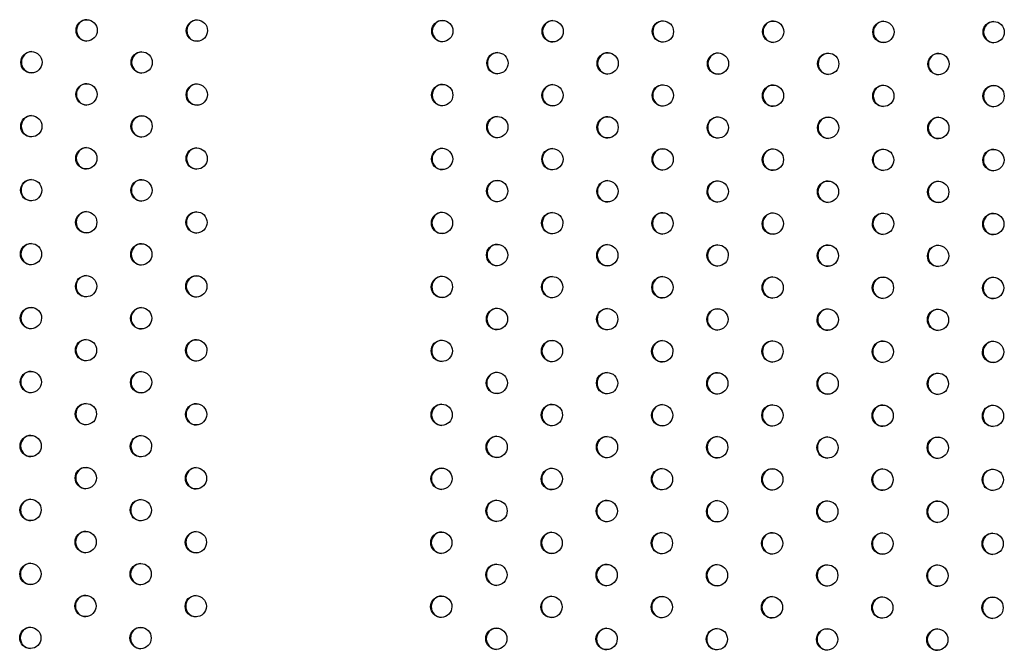
# Model space of a CAD drawing. Units: millimetres. Extents: x -9599 to 8387, y -8713 to 9159.
# Drawn here: x 1232 to 1694, y 4799 to 5095 of the extents above; entities that cross this region are included whole.
import ezdxf

# ---------------------------------------------------------------- set-up
doc = ezdxf.new("R2010")
doc.units = ezdxf.units.MM
doc.header["$LTSCALE"] = 20
doc.layers.add('2d', color=230, linetype='Continuous')

msp = doc.modelspace()

# ---------------------------------------------------------------- linework, layer by layer
at = {"layer": '2d'}
for centre in [(1263.13, 5089.95), (1314.91, 5089.85), (1430.18, 5089.63), (1481.95, 5089.53), (1533.73, 5089.43), (1585.5, 5089.33), (1637.27, 5089.23), (1689.04, 5089.13), (1237.22, 5075), (1288.99, 5074.9), (1456.04, 5074.58), (1507.81, 5074.48), (1559.58, 5074.38), (1611.36, 5074.28), (1663.13, 5074.18), (1263.08, 5059.95), (1314.85, 5059.85), (1430.12, 5059.63), (1481.89, 5059.53), (1533.67, 5059.43), (1585.44, 5059.33), (1637.21, 5059.23), (1688.99, 5059.13), (1237.16, 5045), (1288.93, 5044.9), (1455.98, 5044.58), (1507.75, 5044.48), (1559.52, 5044.38), (1611.3, 5044.28), (1663.07, 5044.18), (1263.02, 5029.95), (1314.79, 5029.85), (1430.06, 5029.63), (1481.84, 5029.53), (1533.61, 5029.43), (1585.38, 5029.33), (1637.16, 5029.23), (1688.93, 5029.13), (1237.1, 5015), (1288.88, 5014.9), (1455.92, 5014.58), (1507.69, 5014.48), (1559.47, 5014.38), (1611.24, 5014.28), (1663.01, 5014.18), (1262.96, 4999.95), (1314.73, 4999.85), (1430.01, 4999.63), (1481.78, 4999.53), (1533.55, 4999.43), (1585.32, 4999.33), (1637.1, 4999.23), (1688.87, 4999.13), (1237.04, 4985), (1288.82, 4984.9), (1455.86, 4984.58), (1507.64, 4984.48), (1559.41, 4984.38), (1611.18, 4984.28), (1662.95, 4984.18), (1262.9, 4969.95), (1314.67, 4969.85), (1429.95, 4969.63), (1481.72, 4969.53), (1533.49, 4969.43), (1585.27, 4969.33), (1637.04, 4969.23), (1688.81, 4969.13), (1236.99, 4955), (1288.76, 4954.9), (1455.8, 4954.58), (1507.58, 4954.48), (1559.35, 4954.38), (1611.12, 4954.28), (1662.9, 4954.18), (1262.84, 4939.95), (1314.62, 4939.85), (1429.89, 4939.63), (1481.66, 4939.53), (1533.43, 4939.43), (1585.21, 4939.33), (1636.98, 4939.23), (1688.75, 4939.13), (1236.93, 4925), (1288.7, 4924.9), (1455.75, 4924.58), (1507.52, 4924.48), (1559.29, 4924.38), (1611.07, 4924.28), (1662.84, 4924.18), (1262.79, 4909.95), (1314.56, 4909.85), (1429.83, 4909.63), (1481.6, 4909.53), (1533.38, 4909.43), (1585.15, 4909.33), (1636.92, 4909.23), (1688.7, 4909.13), (1236.87, 4895), (1288.64, 4894.9), (1455.69, 4894.58), (1507.46, 4894.48), (1559.23, 4894.38), (1611.01, 4894.28), (1662.78, 4894.18), (1262.73, 4879.95), (1314.5, 4879.85), (1429.77, 4879.63), (1481.55, 4879.53), (1533.32, 4879.43), (1585.09, 4879.33), (1636.86, 4879.23), (1688.64, 4879.13), (1236.81, 4865), (1288.58, 4864.9), (1455.63, 4864.58), (1507.4, 4864.48), (1559.18, 4864.38), (1610.95, 4864.28), (1662.72, 4864.18), (1262.67, 4849.95), (1314.44, 4849.85), (1429.71, 4849.63), (1481.49, 4849.53), (1533.26, 4849.43), (1585.03, 4849.33), (1636.81, 4849.23), (1688.58, 4849.13), (1236.75, 4835), (1288.53, 4834.9), (1455.57, 4834.58), (1507.34, 4834.48), (1559.12, 4834.38), (1610.89, 4834.28), (1662.66, 4834.18), (1262.61, 4819.95), (1314.38, 4819.85), (1429.66, 4819.63), (1481.43, 4819.53), (1533.2, 4819.43), (1584.97, 4819.33), (1636.75, 4819.23), (1688.52, 4819.13), (1236.7, 4805), (1288.47, 4804.9), (1455.51, 4804.58), (1507.29, 4804.48), (1559.06, 4804.38), (1610.83, 4804.28), (1662.61, 4804.18)]:
    msp.add_ellipse(centre, major_axis=(-0.01, -5), ratio=0.996373, dxfattribs=at)
for centre in [(1263.39, 5089.95), (1315.16, 5089.85), (1430.44, 5089.63), (1482.21, 5089.53), (1533.98, 5089.43), (1585.75, 5089.33), (1637.53, 5089.23), (1689.3, 5089.13), (1237.47, 5075), (1289.25, 5074.9), (1456.29, 5074.58), (1508.07, 5074.48), (1559.84, 5074.38), (1611.61, 5074.28), (1663.38, 5074.18), (1263.33, 5059.95), (1315.1, 5059.85), (1430.38, 5059.63), (1482.15, 5059.53), (1533.92, 5059.43), (1585.7, 5059.33), (1637.47, 5059.23), (1689.24, 5059.13), (1237.42, 5045), (1289.19, 5044.9), (1456.23, 5044.58), (1508.01, 5044.48), (1559.78, 5044.38), (1611.55, 5044.28), (1663.33, 5044.18), (1263.27, 5029.95), (1315.05, 5029.85), (1430.32, 5029.63), (1482.09, 5029.53), (1533.86, 5029.43), (1585.64, 5029.33), (1637.41, 5029.23), (1689.18, 5029.13), (1237.36, 5015), (1289.13, 5014.9), (1456.18, 5014.58), (1507.95, 5014.48), (1559.72, 5014.38), (1611.49, 5014.28), (1663.27, 5014.18), (1263.21, 4999.95), (1314.99, 4999.85), (1430.26, 4999.63), (1482.03, 4999.53), (1533.81, 4999.43), (1585.58, 4999.33), (1637.35, 4999.23), (1689.13, 4999.13), (1237.3, 4985), (1289.07, 4984.9), (1456.12, 4984.58), (1507.89, 4984.48), (1559.66, 4984.38), (1611.44, 4984.28), (1663.21, 4984.18), (1263.16, 4969.95), (1314.93, 4969.85), (1430.2, 4969.63), (1481.98, 4969.53), (1533.75, 4969.43), (1585.52, 4969.33), (1637.29, 4969.23), (1689.07, 4969.13), (1237.24, 4955), (1289.01, 4954.9), (1456.06, 4954.58), (1507.83, 4954.48), (1559.61, 4954.38), (1611.38, 4954.28), (1663.15, 4954.18), (1263.1, 4939.95), (1314.87, 4939.85), (1430.14, 4939.63), (1481.92, 4939.53), (1533.69, 4939.43), (1585.46, 4939.33), (1637.24, 4939.23), (1689.01, 4939.13), (1237.18, 4925), (1288.96, 4924.9), (1456, 4924.58), (1507.77, 4924.48), (1559.55, 4924.38), (1611.32, 4924.28), (1663.09, 4924.18), (1263.04, 4909.95), (1314.81, 4909.85), (1430.09, 4909.63), (1481.86, 4909.53), (1533.63, 4909.43), (1585.4, 4909.33), (1637.18, 4909.23), (1688.95, 4909.13), (1237.12, 4895), (1288.9, 4894.9), (1455.94, 4894.58), (1507.72, 4894.48), (1559.49, 4894.38), (1611.26, 4894.28), (1663.04, 4894.18), (1262.98, 4879.95), (1314.76, 4879.85), (1430.03, 4879.63), (1481.8, 4879.53), (1533.57, 4879.43), (1585.35, 4879.33), (1637.12, 4879.23), (1688.89, 4879.13), (1237.07, 4865), (1288.84, 4864.9), (1455.89, 4864.58), (1507.66, 4864.48), (1559.43, 4864.38), (1611.2, 4864.28), (1662.98, 4864.18), (1262.92, 4849.95), (1314.7, 4849.85), (1429.97, 4849.63), (1481.74, 4849.53), (1533.52, 4849.43), (1585.29, 4849.33), (1637.06, 4849.23), (1688.83, 4849.13), (1237.01, 4835), (1288.78, 4834.9), (1455.83, 4834.58), (1507.6, 4834.48), (1559.37, 4834.38), (1611.15, 4834.28), (1662.92, 4834.18), (1262.87, 4819.95), (1314.64, 4819.85), (1429.91, 4819.63), (1481.68, 4819.53), (1533.46, 4819.43), (1585.23, 4819.33), (1637, 4819.23), (1688.78, 4819.13), (1236.95, 4805), (1288.72, 4804.9), (1455.77, 4804.58), (1507.54, 4804.48), (1559.31, 4804.38), (1611.09, 4804.28), (1662.86, 4804.18)]:
    msp.add_ellipse(centre, major_axis=(-0.01, -5), ratio=0.996373, start_param=3.167216, end_param=6.257562, dxfattribs=at)

doc.saveas('drawing.dxf')
